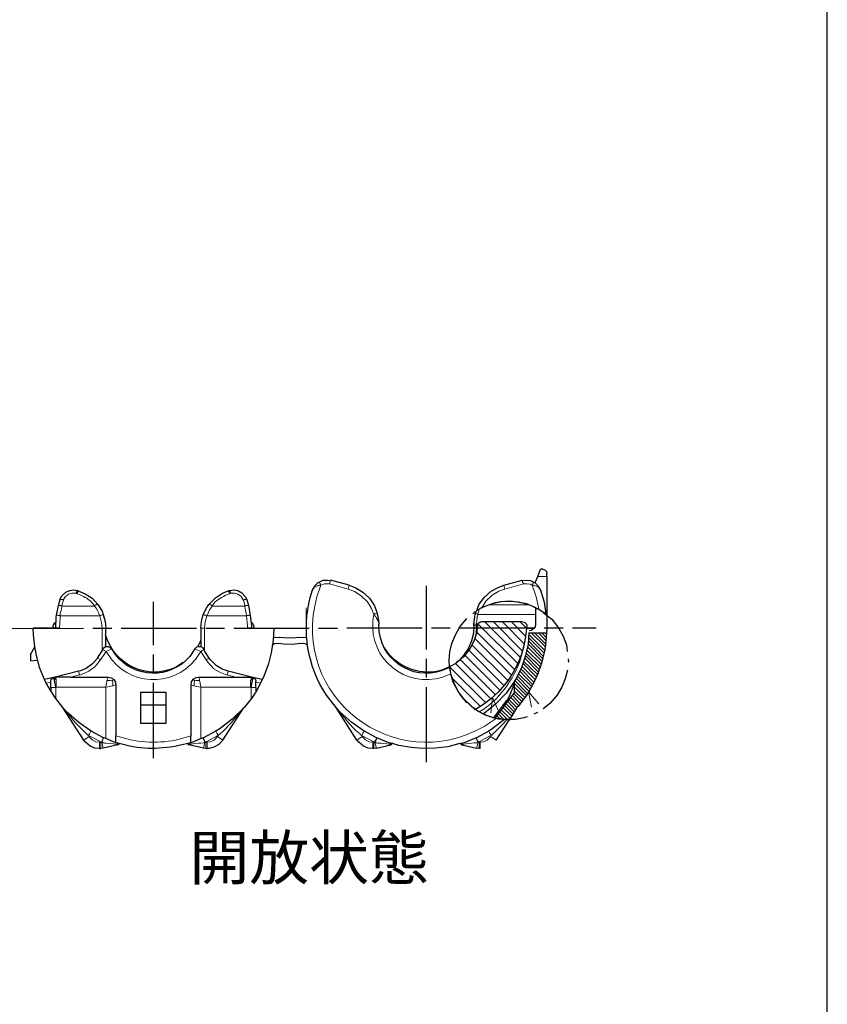
# Model space of a CAD drawing. Units: millimetres. Extents: x 303 to 496, y 93 to 373.
# Drawn here: x 432 to 496, y 171 to 250 of the extents above; entities that cross this region are included whole.
import ezdxf

# ---------------------------------------------------------------- set-up
doc = ezdxf.new("R2010")
doc.units = ezdxf.units.MM
doc.linetypes.add('AM_ISO08W050', pattern=[18, 12, -1.5, 3, -1.5])
doc.linetypes.add('AM_ISO08W050x2', pattern=[9, 6, -0.75, 1.5, -0.75])
for name, color, linetype, lineweight in [('AM_6', 2, 'Continuous', 35), ('AM_7', 4, 'AM_ISO08W050', 25), ('レイヤー 1', 7, 'Continuous', 0)]:
    doc.layers.add(name, color=color, linetype=linetype, lineweight=lineweight)
doc.styles.get("Standard").update_dxf_attribs({"font": 'ISOCP.SHX', "bigfont": 'EXTFONT.SHX'})

# ---------------------------------------------------------------- blocks, each defined once
blk = doc.blocks.new('TK-A4')
blk.add_lwpolyline([(0, 0), (193, 0), (193, 280), (0, 280)], close=True)

msp = doc.modelspace()

# ---------------------------------------------------------------- linework, layer by layer
at = {"layer": 'AM_7', "linetype": 'AM_ISO08W050x2'}
for p, q in [((464.249, 190.573), (464.249, 204.652)), ((442.466, 190.91), (442.466, 203.369)), ((430.893, 201.249), (477.769, 201.308))]:
    msp.add_line(p, q, dxfattribs=at)
at = {"layer": 'レイヤー 1', "color": 7, "lineweight": 25}
for p, q in [((473.118, 205.385), (473.351, 205.977)), ((473.541, 205.977), (473.351, 205.977)), ((458.069, 204.686), (456.587, 205.088)), ((470.43, 204.686), (471.89, 205.088)), ((472.801, 204.94), (472.928, 204.877)), ((472.949, 204.961), (473.118, 205.385)), ((472.949, 204.877), (472.949, 204.961)), ((473.838, 205.385), (473.838, 205.66)), ((473.838, 205.385), (473.838, 201.257)), ((436.479, 204.221), (436.373, 204.263)), ((448.544, 204.263), (448.438, 204.221)), ((449.919, 203.543), (450.046, 203.078)), ((450.046, 203.078), (450.195, 202.294)), ((468.229, 202.675), (468.673, 202.908)), ((472.949, 202.908), (472.949, 201.575)), ((473.224, 202.76), (473.795, 202.4)), ((471.912, 201.765), (468.588, 201.765)), ((434.679, 201.257), (432.88, 201.257)), ((434.489, 201.257), (434.468, 201.469)), ((434.552, 201.659), (434.679, 201.744)), ((434.976, 201.257), (434.679, 201.257)), ((438.68, 199.797), (438.68, 201.257)), ((446.258, 201.257), (446.258, 199.797)), ((450.258, 201.257), (449.941, 201.257)), ((450.258, 201.744), (450.364, 201.659)), ((450.258, 201.257), (452.057, 201.257)), ((450.47, 201.469), (450.449, 201.257)), ((460.439, 201.469), (460.439, 201.596)), ((468.038, 201.469), (468.038, 201.596)), ((472.229, 201.257), (472.441, 201.257)), ((472.441, 201.257), (472.843, 201.257)), ((472.441, 201.067), (472.441, 201.067)), ((446.258, 200.326), (446.004, 199.797)), ((452.015, 200.538), (452.248, 200.559)), ((452.269, 200.559), (452.248, 200.559)), ((452.269, 200.559), (452.544, 200.538)), ((454.153, 200.538), (454.428, 200.559)), ((454.449, 200.559), (454.428, 200.559)), ((454.449, 200.559), (454.682, 200.538)), ((472.42, 200.897), (473.817, 200.897)), ((432.669, 199.162), (433.007, 199.776)), ((438.003, 198.887), (438.384, 199.458)), ((438.426, 199.564), (438.384, 199.458)), ((438.426, 199.564), (438.468, 199.627)), ((438.701, 199.797), (438.659, 199.903)), ((446.49, 199.564), (446.448, 199.627)), ((446.49, 199.564), (446.554, 199.458)), ((446.914, 198.887), (446.554, 199.458)), ((452.248, 200.072), (452.269, 200.072)), ((452.269, 200.072), (452.438, 200.051)), ((454.237, 200.051), (454.428, 200.072)), ((454.428, 200.072), (454.449, 200.072)), ((466.853, 198.696), (466.641, 198.527)), ((466.853, 198.696), (466.853, 198.675)), ((466.112, 198.167), (466.091, 198.188)), ((466.154, 197.892), (466.112, 198.167)), ((466.154, 197.892), (466.112, 198.167)), ((466.197, 197.638), (466.154, 197.892)), ((466.197, 197.638), (466.154, 197.892)), ((434.489, 197.341), (433.79, 197.172)), ((433.917, 196.897), (433.79, 197.172)), ((434.531, 197.341), (434.489, 197.341)), ((436.5, 197.828), (434.531, 197.341)), ((435.865, 197.363), (434.679, 197.363)), ((435.865, 197.363), (438.87, 197.363)), ((446.046, 197.363), (449.052, 197.363)), ((450.406, 197.341), (448.417, 197.828)), ((449.052, 197.363), (450.258, 197.363)), ((450.258, 197.363), (450.322, 197.363)), ((450.322, 197.363), (450.406, 197.341)), ((450.406, 197.341), (450.427, 197.341)), ((451.147, 197.172), (450.427, 197.341)), ((434.277, 196.262), (433.917, 196.897)), ((434.277, 196.96), (434.277, 197.045)), ((434.277, 196.537), (434.277, 196.96)), ((434.277, 196.537), (434.277, 196.262)), ((439.463, 196.77), (439.463, 192.664)), ((445.453, 196.77), (445.453, 192.664)), ((450.639, 196.537), (450.639, 196.262)), ((434.679, 195.669), (434.277, 196.262)), ((435.251, 194.95), (434.679, 195.669)), ((441.474, 195.161), (441.474, 196.177)), ((450.279, 195.669), (449.708, 194.95)), ((450.681, 196.262), (450.279, 195.669)), ((469.689, 194.061), (471.255, 196.093)), ((436.923, 192.346), (435.272, 194.886)), ((441.474, 193.658), (441.474, 195.161)), ((441.474, 195.161), (443.464, 195.161)), ((447.993, 192.346), (449.644, 194.886)), ((449.644, 194.886), (449.665, 194.95)), ((457.031, 194.95), (457.053, 194.886)), ((458.704, 192.346), (457.074, 194.886)), ((468.144, 194.801), (467.869, 194.992)), ((471.425, 194.886), (470.832, 193.934)), ((471.446, 194.886), (471.467, 194.95)), ((469.795, 194.061), (469.689, 194.103)), ((470.472, 193.976), (469.795, 194.061)), ((469.795, 192.346), (470.832, 193.934)), ((470.642, 193.976), (470.472, 193.976)), ((470.832, 193.934), (470.642, 193.976)), ((438.532, 192.515), (438.489, 192.537)), ((438.68, 192.473), (438.532, 192.515)), ((439.463, 192.134), (439.463, 192.664)), ((445.453, 192.134), (445.453, 192.664)), ((446.279, 192.473), (445.474, 192.134)), ((460.291, 192.515), (460.27, 192.537)), ((468.207, 192.515), (467.255, 192.134)), ((468.229, 192.537), (468.207, 192.515)), ((438.172, 191.669), (438.278, 191.669)), ((438.447, 191.69), (438.278, 191.669)), ((439.632, 191.965), (438.447, 191.69)), ((439.632, 191.965), (439.632, 191.965)), ((439.781, 192.071), (439.654, 191.965)), ((445.305, 191.965), (445.305, 191.965)), ((446.469, 191.69), (445.305, 191.965)), ((445.474, 192.134), (445.474, 192.134)), ((446.639, 191.669), (446.469, 191.69)), ((446.639, 191.669), (446.744, 191.669)), ((460.037, 191.669), (459.974, 191.669)), ((460.228, 191.69), (460.037, 191.669)), ((460.249, 191.69), (461.413, 191.965)), ((461.54, 192.071), (461.413, 191.965)), ((461.413, 191.965), (461.413, 191.965)), ((461.413, 191.965), (461.413, 191.965)), ((461.413, 191.965), (461.413, 191.965)), ((467.255, 192.134), (466.916, 192.05)), ((467.064, 191.965), (466.916, 192.071)), ((467.064, 191.965), (468.25, 191.69)), ((468.44, 191.669), (468.271, 191.69)), ((468.525, 191.669), (468.44, 191.669))]:
    msp.add_line(p, q, dxfattribs=at)
at = {"layer": 'レイヤー 1', "color": 7, "lineweight": 0}
for p, q in [((456.587, 205.088), (456.523, 204.792)), ((473.838, 205.385), (473.118, 205.385)), ((456.523, 204.792), (458.005, 204.39)), ((458.005, 204.39), (458.069, 204.686)), ((470.493, 204.39), (470.43, 204.686)), ((471.975, 204.792), (470.493, 204.39)), ((435.166, 203.078), (435.293, 203.522)), ((436.394, 204.009), (436.288, 204.051)), ((448.628, 204.051), (448.544, 204.009)), ((449.644, 203.522), (449.771, 203.078)), ((437.77, 203.035), (435.166, 203.035)), ((447.147, 203.035), (449.75, 203.035)), ((454.64, 201.257), (454.64, 202.887)), ((472.42, 203.141), (469.202, 203.141)), ((438.172, 202.252), (435.018, 202.252)), ((449.898, 202.252), (446.744, 202.252)), ((468.356, 202.358), (472.949, 202.358)), ((468.906, 201.765), (471.721, 198.95)), ((471.89, 199.458), (469.604, 201.765)), ((470.303, 201.765), (472.039, 200.008)), ((472.144, 200.622), (471.023, 201.765)), ((471.721, 201.765), (472.229, 201.257)), ((438.68, 201.257), (438.384, 201.257)), ((438.384, 199.458), (438.384, 201.257)), ((446.258, 201.257), (446.554, 201.257)), ((446.554, 199.458), (446.554, 201.257)), ((452.078, 201.257), (449.983, 201.257)), ((458.831, 201.257), (459.148, 201.257)), ((468.038, 201.596), (468.25, 201.596)), ((468.25, 200.982), (471.277, 197.976)), ((471.531, 198.442), (468.356, 201.617)), ((469.329, 201.257), (469.647, 201.257)), ((471.023, 197.511), (468.102, 200.453)), ((472.377, 200.262), (473.563, 199.035)), ((473.626, 199.289), (472.398, 200.516)), ((472.42, 200.77), (473.668, 199.521)), ((473.732, 199.776), (472.589, 200.897)), ((472.864, 200.897), (473.753, 200.008)), ((473.795, 200.262), (473.182, 200.897)), ((473.457, 200.897), (473.795, 200.516)), ((473.817, 200.792), (473.732, 200.897)), ((438.701, 199.416), (438.257, 198.738)), ((446.258, 199.416), (446.681, 198.738)), ((470.43, 196.685), (467.615, 199.522)), ((467.869, 199.945), (470.726, 197.087)), ((473.393, 198.4), (472.25, 199.521)), ((472.293, 199.776), (473.478, 198.611)), ((473.52, 198.823), (472.356, 200.008)), ((438.257, 198.738), (438.003, 198.887)), ((446.914, 198.887), (446.681, 198.738)), ((469.753, 195.966), (466.937, 198.76)), ((467.297, 199.119), (470.091, 196.325)), ((473.097, 197.574), (471.996, 198.633)), ((472.081, 198.865), (473.182, 197.765)), ((473.245, 197.976), (472.144, 199.077)), ((472.187, 199.289), (473.33, 198.167)), ((468.969, 195.309), (466.091, 198.188)), ((466.556, 198.442), (469.372, 195.627)), ((472.716, 196.791), (471.7, 197.849)), ((471.763, 198.04), (472.822, 196.96)), ((472.928, 197.172), (471.848, 198.252)), ((471.954, 198.442), (473.012, 197.363)), ((448.417, 197.828), (448.353, 197.553)), ((448.353, 197.553), (449.052, 197.363)), ((450.216, 196.558), (450.216, 197.109)), ((466.281, 197.32), (468.546, 195.034)), ((472.314, 196.071), (471.298, 197.087)), ((471.404, 197.278), (472.42, 196.241)), ((472.525, 196.41), (471.488, 197.468)), ((471.594, 197.638), (472.631, 196.622)), ((434.277, 196.96), (433.917, 196.897)), ((434.701, 196.558), (434.679, 196.537)), ((434.679, 195.669), (434.679, 196.537)), ((434.701, 196.558), (438.68, 196.558)), ((438.68, 192.452), (438.68, 196.558)), ((450.216, 196.558), (446.258, 196.558)), ((446.258, 196.558), (446.258, 192.452)), ((450.258, 196.537), (450.216, 196.558)), ((450.258, 196.537), (450.258, 195.669)), ((450.639, 196.96), (450.999, 196.897)), ((471.255, 196.876), (472.187, 195.923)), ((472.102, 195.733), (471.255, 196.601)), ((471.255, 196.283), (471.975, 195.563)), ((468.08, 194.823), (466.937, 195.923)), ((470.642, 195.5), (469.562, 194.103)), ((470.853, 195.563), (471.467, 194.95)), ((471.594, 195.098), (470.98, 195.733)), ((471.107, 195.902), (471.721, 195.246)), ((471.848, 195.415), (471.213, 196.05)), ((464.249, 195.098), (464.249, 194.844)), ((470.896, 194.103), (470.218, 194.759)), ((470.345, 194.95), (471.023, 194.272)), ((471.128, 194.442), (470.472, 195.098)), ((470.599, 195.246), (471.255, 194.611)), ((471.34, 194.759), (470.726, 195.415)), ((469.753, 194.145), (469.816, 194.039)), ((469.837, 194.293), (470.176, 193.997)), ((470.472, 193.934), (469.964, 194.442)), ((470.091, 194.611), (470.769, 193.934)), ((437.346, 192.621), (436.923, 192.346)), ((437.283, 192.727), (437.346, 192.621)), ((447.57, 192.621), (447.655, 192.727)), ((447.57, 192.621), (447.993, 192.346)), ((459.127, 192.621), (458.704, 192.346)), ((459.127, 192.621), (459.063, 192.727)), ((469.372, 192.621), (469.414, 192.727)), ((469.372, 192.621), (469.795, 192.346)), ((438.172, 192.177), (438.278, 192.177)), ((438.172, 192.177), (438.172, 191.669)), ((438.278, 192.177), (438.278, 191.669)), ((438.32, 192.177), (438.278, 192.177)), ((438.32, 192.177), (438.341, 192.177)), ((438.447, 191.69), (438.341, 192.177)), ((446.575, 192.177), (446.469, 191.69)), ((446.617, 192.177), (446.575, 192.177)), ((446.639, 192.177), (446.596, 192.177)), ((446.639, 192.177), (446.744, 192.177)), ((446.639, 192.177), (446.639, 191.669)), ((446.744, 191.669), (446.744, 192.177)), ((459.974, 192.177), (460.037, 192.177)), ((459.974, 192.177), (459.974, 191.669)), ((460.037, 192.177), (460.037, 191.669)), ((460.101, 192.177), (460.037, 192.177)), ((460.101, 192.177), (460.122, 192.177)), ((460.249, 191.69), (460.122, 192.177)), ((468.377, 192.177), (468.25, 191.69)), ((468.398, 192.177), (468.377, 192.177)), ((468.44, 192.177), (468.398, 192.177)), ((468.44, 192.177), (468.525, 192.177)), ((468.44, 191.669), (468.44, 192.177)), ((468.525, 191.669), (468.525, 192.177))]:
    msp.add_line(p, q, dxfattribs=at)
at = {"layer": 'レイヤー 1', "color": 7, "lineweight": 30}
for p, q in [((467.932, 202.421), (468.144, 202.591)), ((473.097, 194.547), (472.822, 194.42))]:
    msp.add_line(p, q, dxfattribs=at)
at = {"layer": 'レイヤー 1', "color": 7, "lineweight": 25}
for points in [[(473.541, 205.977), (473.69, 205.914), (473.817, 205.787), (473.838, 205.66)], [(455.169, 204.284), (455.317, 204.623), (455.613, 204.919), (455.698, 204.961)], [(455.698, 204.94), (456.015, 205.088), (456.354, 205.11), (456.587, 205.067)], [(471.89, 205.067), (472.229, 205.11), (472.547, 205.067), (472.822, 204.94)], [(434.997, 203.543), (435.166, 203.861), (435.484, 204.136), (435.801, 204.284), (436.119, 204.326), (436.373, 204.263)], [(436.479, 204.242), (437.029, 204.009), (437.579, 203.649), (438.024, 203.162)], [(446.893, 203.162), (447.422, 203.691), (447.972, 204.051), (448.438, 204.242)], [(448.544, 204.263), (448.882, 204.326), (449.2, 204.263), (449.517, 204.094), (449.792, 203.797), (449.919, 203.543)], [(458.069, 204.686), (458.619, 204.475), (459.169, 204.136), (459.698, 203.649), (460.079, 203.099), (460.291, 202.548), (460.312, 202.443), (460.418, 201.892), (460.439, 201.596)], [(468.144, 202.421), (468.229, 202.633), (468.461, 203.183), (468.864, 203.734), (469.414, 204.221), (469.964, 204.517), (470.43, 204.686)], [(472.928, 204.877), (473.203, 204.559), (473.351, 204.284)], [(473.351, 204.326), (473.626, 203.353), (473.774, 202.4)], [(434.743, 202.294), (434.891, 203.078), (435.018, 203.543)], [(438.024, 203.162), (438.384, 202.612), (438.468, 202.358)], [(446.448, 202.358), (446.723, 202.908), (446.893, 203.162)], [(434.679, 201.257), (434.722, 202.146), (434.743, 202.294)], [(438.468, 202.358), (438.616, 201.808), (438.68, 201.257)], [(446.258, 201.257), (446.3, 201.808), (446.448, 202.358)], [(450.195, 202.294), (450.279, 201.427), (450.279, 201.257)], [(468.038, 201.596), (468.102, 202.146), (468.144, 202.421)], [(468.292, 201.49), (468.356, 201.638), (468.504, 201.744), (468.588, 201.765)], [(471.954, 201.765), (472.102, 201.723), (472.229, 201.596), (472.25, 201.469)], [(433.007, 199.776), (432.901, 200.749), (432.88, 201.257)], [(434.468, 201.469), (434.531, 201.617), (434.552, 201.659)], [(434.552, 201.659), (434.595, 201.617), (434.679, 201.575)], [(450.258, 201.575), (450.322, 201.617), (450.364, 201.659)], [(450.364, 201.659), (450.449, 201.511), (450.449, 201.469)], [(452.078, 201.257), (452.015, 200.284), (451.867, 199.31), (451.613, 198.336), (451.253, 197.363), (451.147, 197.172)], [(468.313, 201.49), (468.229, 200.876), (468.017, 200.241), (467.699, 199.627), (467.191, 198.992), (466.578, 198.463), (466.091, 198.188)], [(468.038, 201.469), (467.996, 200.876), (467.848, 200.262), (467.594, 199.67), (467.191, 199.077), (466.853, 198.696)], [(472.822, 201.236), (472.631, 201.088), (472.441, 201.067)], [(472.949, 201.575), (472.906, 201.363), (472.822, 201.236)], [(473.838, 201.257), (473.838, 201.236), (473.817, 200.897)], [(454.153, 200.538), (453.497, 200.474), (452.84, 200.495), (452.544, 200.538)], [(472.42, 200.897), (472.356, 199.987), (472.144, 199.098), (471.848, 198.188), (471.425, 197.299), (471.255, 197.003)], [(433.79, 197.172), (433.388, 198.146), (433.134, 199.119), (433.007, 199.776)], [(438.489, 199.67), (438.468, 199.67), (438.489, 199.691), (438.489, 199.67), (438.489, 199.649), (438.468, 199.649), (438.468, 199.627)], [(438.489, 199.67), (438.659, 199.797), (438.68, 199.797), (438.849, 199.818), (439.019, 199.733), (439.146, 199.627)], [(445.771, 199.627), (445.919, 199.776), (446.088, 199.818), (446.258, 199.797)], [(446.258, 199.797), (446.427, 199.691), (446.427, 199.67)], [(446.427, 199.67), (446.406, 199.67), (446.427, 199.691), (446.427, 199.67)], [(446.448, 199.627), (446.448, 199.649), (446.427, 199.67)], [(451.951, 199.945), (452.142, 200.051), (452.248, 200.072)], [(454.216, 200.051), (453.539, 199.966), (452.883, 199.987), (452.481, 200.051)], [(454.449, 200.072), (454.618, 200.008), (454.745, 199.945)], [(432.669, 199.162), (432.669, 198.675), (433.219, 198.717)], [(438.003, 198.887), (437.6, 198.421), (437.114, 198.061), (436.648, 197.871), (436.5, 197.828)], [(448.417, 197.828), (447.951, 197.998), (447.464, 198.294), (447.02, 198.738), (446.914, 198.887)], [(434.277, 197.045), (434.32, 197.193), (434.447, 197.32), (434.489, 197.341)], [(434.531, 197.341), (434.595, 197.363), (434.679, 197.363)], [(438.87, 197.363), (439.103, 197.32), (439.294, 197.193)], [(439.294, 197.193), (439.442, 196.96), (439.463, 196.77)], [(445.474, 196.77), (445.517, 197.003), (445.644, 197.193)], [(445.644, 197.193), (445.877, 197.341), (446.067, 197.363)], [(450.427, 197.341), (450.576, 197.236), (450.639, 197.087), (450.639, 197.045)], [(451.147, 197.172), (451.02, 196.897), (450.681, 196.262)], [(468.144, 194.801), (467.869, 194.992), (467.213, 195.627), (466.747, 196.283), (466.387, 196.96), (466.197, 197.638)], [(467.869, 194.992), (467.213, 195.627), (466.747, 196.283), (466.387, 196.96), (466.197, 197.638)], [(450.639, 196.537), (450.639, 196.96), (450.639, 197.045)], [(471.255, 197.003), (470.599, 196.093), (469.774, 195.225), (468.864, 194.484), (468.737, 194.42)], [(471.255, 196.833), (470.832, 195.817), (470.303, 194.865)], [(471.255, 197.003), (471.255, 196.833), (471.255, 196.093)], [(441.474, 196.177), (443.464, 196.177), (443.464, 195.161)], [(437.495, 193.066), (436.521, 193.743), (435.547, 194.611), (435.251, 194.95), (435.272, 194.886)], [(443.464, 195.161), (443.464, 193.658), (441.474, 193.658)], [(449.708, 194.95), (448.755, 194.018), (447.782, 193.277), (447.443, 193.066)], [(459.275, 193.066), (458.301, 193.743), (457.328, 194.611), (457.031, 194.95)], [(469.689, 194.103), (469.012, 194.315), (468.356, 194.653), (468.144, 194.801)], [(470.472, 193.976), (469.499, 193.235), (469.223, 193.066)], [(438.172, 191.669), (437.791, 191.711), (437.431, 191.859), (437.05, 192.177), (436.923, 192.346)], [(438.489, 192.537), (437.516, 193.045), (437.495, 193.066)], [(439.463, 192.134), (439.463, 192.134), (438.68, 192.473)], [(447.443, 193.066), (446.469, 192.537), (446.448, 192.537), (446.427, 192.515), (446.279, 192.473)], [(447.993, 192.346), (447.676, 191.986), (447.295, 191.775), (446.914, 191.669), (446.744, 191.669)], [(459.974, 191.669), (459.593, 191.711), (459.233, 191.859), (458.852, 192.177), (458.725, 192.346)], [(460.27, 192.537), (459.296, 193.045), (459.275, 193.066)], [(461.582, 192.071), (461.244, 192.134), (460.291, 192.515)], [(469.223, 193.066), (468.25, 192.537), (468.229, 192.537)], [(439.632, 192.007), (439.632, 191.986), (439.654, 191.986), (439.654, 191.965)], [(445.305, 191.965), (445.305, 191.965), (445.157, 192.071)], [(445.305, 192.007), (445.305, 191.986), (445.263, 191.986), (445.263, 191.965), (445.305, 191.965)], [(466.916, 192.071), (465.943, 191.817), (464.969, 191.69), (463.995, 191.669), (463.022, 191.753), (462.048, 191.923), (461.54, 192.071)], [(467.064, 192.007), (467.064, 191.986), (467.043, 191.986), (467.043, 191.965), (467.064, 191.965)]]:
    msp.add_lwpolyline(points, dxfattribs=at)
at = {"layer": 'レイヤー 1', "color": 7, "lineweight": 0}
for points in [[(455.825, 204.686), (455.804, 204.75), (455.783, 204.792), (455.74, 204.834), (455.719, 204.898), (455.698, 204.919), (455.698, 204.94), (455.677, 204.94), (455.677, 204.961)], [(472.822, 204.961), (472.822, 204.94), (472.801, 204.94), (472.801, 204.919), (472.779, 204.898), (472.737, 204.834), (472.695, 204.75), (472.674, 204.686)], [(436.373, 204.263), (436.373, 204.242), (436.352, 204.221), (436.352, 204.199), (436.33, 204.157), (436.33, 204.094), (436.288, 204.094), (436.288, 204.051)], [(436.479, 204.221), (436.457, 204.221), (436.457, 204.136), (436.415, 204.136), (436.415, 204.094), (436.394, 204.072), (436.394, 204.009)], [(448.438, 204.221), (448.48, 204.221), (448.48, 204.157), (448.501, 204.136), (448.501, 204.094), (448.522, 204.072), (448.522, 204.051), (448.544, 204.009)], [(448.628, 204.051), (448.628, 204.094), (448.607, 204.115), (448.607, 204.157), (448.565, 204.199), (448.565, 204.242), (448.544, 204.242), (448.544, 204.263)], [(455.148, 204.326), (455.169, 204.348), (455.169, 204.39), (455.19, 204.411), (455.232, 204.432), (455.296, 204.517), (455.38, 204.559), (455.465, 204.623), (455.571, 204.644), (455.592, 204.665), (455.677, 204.665), (455.698, 204.686), (455.825, 204.686)], [(455.846, 204.686), (456.121, 204.792), (456.396, 204.813), (456.523, 204.792)], [(458.005, 204.39), (458.513, 204.199), (459.042, 203.861), (459.55, 203.374), (459.868, 202.845), (460.037, 202.358)], [(468.652, 202.887), (468.991, 203.416), (469.499, 203.903), (470.028, 204.221), (470.493, 204.39)], [(471.975, 204.792), (472.25, 204.813), (472.525, 204.771), (472.652, 204.686)], [(472.674, 204.707), (472.991, 203.776), (473.203, 202.824), (473.224, 202.76)], [(472.674, 204.686), (472.801, 204.686), (472.822, 204.665), (472.864, 204.665), (472.928, 204.644), (473.012, 204.623), (473.118, 204.559), (473.203, 204.517), (473.245, 204.432), (473.351, 204.326)], [(435.293, 203.522), (435.23, 203.522), (435.209, 203.543), (434.997, 203.543), (434.997, 203.522)], [(435.272, 203.501), (435.42, 203.776), (435.695, 203.988), (435.971, 204.072), (436.246, 204.051), (436.267, 204.051)], [(448.649, 204.051), (448.925, 204.072), (449.2, 203.988), (449.475, 203.797), (449.623, 203.522), (449.644, 203.501)], [(449.919, 203.522), (449.919, 203.543), (449.729, 203.543), (449.708, 203.522), (449.623, 203.522)], [(435.018, 202.252), (435.039, 202.443), (435.103, 202.675), (435.124, 202.845), (435.166, 203.035)], [(437.77, 203.035), (437.791, 203.078), (437.833, 203.099), (437.854, 203.099), (437.854, 203.12), (437.876, 203.12), (437.897, 203.141), (437.918, 203.141), (437.939, 203.162), (438.024, 203.162)], [(437.77, 203.035), (437.897, 202.866), (438.003, 202.675), (438.108, 202.464), (438.172, 202.252)], [(446.744, 202.252), (446.829, 202.464), (446.914, 202.675), (447.02, 202.845), (447.147, 203.035)], [(446.914, 203.162), (446.977, 203.162), (446.998, 203.141), (447.02, 203.141), (447.041, 203.12), (447.083, 203.12), (447.104, 203.099), (447.125, 203.078), (447.147, 203.035)], [(449.75, 203.035), (449.792, 202.845), (449.814, 202.675), (449.877, 202.443), (449.898, 202.252)], [(468.356, 202.358), (468.398, 202.57), (468.461, 202.76), (468.461, 202.802), (468.504, 202.824)], [(434.743, 202.294), (434.828, 202.294), (434.87, 202.273), (434.976, 202.273), (435.018, 202.252)], [(434.976, 201.257), (435.018, 202.125), (435.039, 202.273)], [(438.193, 202.252), (438.32, 201.723), (438.384, 201.257)], [(446.744, 202.252), (446.681, 202.273), (446.639, 202.294), (446.575, 202.316), (446.554, 202.316), (446.533, 202.337), (446.469, 202.337), (446.448, 202.358)], [(446.554, 201.257), (446.596, 201.786), (446.723, 202.252)], [(449.898, 202.273), (449.983, 201.427), (449.983, 201.257)], [(460.037, 202.358), (460.079, 202.337), (460.101, 202.316), (460.122, 202.273), (460.164, 202.21), (460.206, 202.189), (460.228, 202.146), (460.27, 202.04), (460.312, 201.977), (460.397, 201.808), (460.439, 201.659), (460.439, 201.596)], [(468.356, 202.358), (468.313, 202.4), (468.271, 202.4), (468.25, 202.421), (468.144, 202.421)], [(468.25, 201.596), (468.292, 202.125), (468.356, 202.358)], [(460.439, 201.596), (460.439, 201.596), (460.439, 201.469)], [(468.25, 201.596), (468.25, 201.469), (468.038, 201.469)], [(468.25, 201.469), (468.207, 200.834), (468.165, 200.749)], [(438.701, 199.416), (438.659, 199.437), (438.595, 199.458), (438.553, 199.5), (438.489, 199.522), (438.447, 199.564), (438.426, 199.564)], [(439.146, 199.585), (439.124, 199.585), (438.87, 199.5), (438.701, 199.416)], [(446.258, 199.416), (446.067, 199.5), (445.919, 199.543), (445.813, 199.585), (445.771, 199.585)], [(446.49, 199.564), (446.469, 199.564), (446.427, 199.522), (446.363, 199.5), (446.3, 199.437), (446.258, 199.416)], [(438.257, 198.738), (437.833, 198.209), (437.304, 197.828), (436.775, 197.595), (436.563, 197.511)], [(448.353, 197.511), (447.824, 197.722), (447.295, 198.04), (446.808, 198.548), (446.681, 198.738)], [(434.489, 197.341), (434.489, 197.278), (434.552, 197.109), (434.595, 196.833), (434.679, 196.537)], [(434.616, 197.236), (434.595, 197.193), (434.574, 197.109), (434.552, 197.214), (434.552, 197.32), (434.531, 197.341)], [(434.701, 196.558), (434.679, 196.728), (434.616, 196.876), (434.595, 197.003), (434.574, 197.109)], [(434.616, 197.236), (434.616, 197.299), (434.595, 197.32), (434.595, 197.363)], [(434.616, 197.236), (434.658, 197.193), (434.701, 197.109)], [(434.679, 197.363), (434.679, 197.299), (434.701, 197.214), (434.701, 197.109), (434.701, 196.558)], [(435.865, 197.363), (436.563, 197.553), (436.5, 197.828)], [(438.68, 196.558), (438.701, 196.728), (438.743, 197.024), (438.765, 197.109), (438.807, 197.214), (438.828, 197.299), (438.849, 197.341), (438.87, 197.363)], [(439.167, 197.066), (439.04, 197.109), (438.765, 197.109)], [(439.167, 197.066), (439.23, 197.109), (439.251, 197.172), (439.273, 197.172), (439.294, 197.193)], [(439.167, 197.066), (439.23, 196.939), (439.23, 196.664)], [(445.75, 197.066), (445.707, 197.109), (445.665, 197.172), (445.644, 197.172), (445.644, 197.193)], [(445.75, 197.066), (445.707, 196.812), (445.707, 196.664)], [(445.75, 197.066), (445.877, 197.109), (446.152, 197.109)], [(446.046, 197.363), (446.067, 197.341), (446.088, 197.299), (446.131, 197.214), (446.152, 197.109)], [(446.152, 197.109), (446.173, 197.024), (446.215, 196.728), (446.258, 196.558)], [(450.216, 197.109), (450.258, 197.214), (450.258, 197.363)], [(450.3, 197.236), (450.279, 197.193), (450.216, 197.109)], [(450.343, 197.109), (450.322, 197.003), (450.3, 196.876), (450.258, 196.728), (450.216, 196.558)], [(450.258, 196.537), (450.322, 196.833), (450.364, 197.109), (450.427, 197.278), (450.427, 197.341)], [(450.3, 197.236), (450.3, 197.299), (450.322, 197.32), (450.322, 197.363)], [(450.3, 197.236), (450.322, 197.193), (450.343, 197.109)], [(450.406, 197.341), (450.406, 197.32), (450.364, 197.299), (450.364, 197.214), (450.343, 197.109)], [(439.23, 196.664), (438.976, 196.622), (438.828, 196.601), (438.68, 196.558)], [(439.463, 196.77), (439.442, 196.749), (439.315, 196.685), (439.23, 196.664)], [(445.707, 196.664), (445.601, 196.685), (445.474, 196.749), (445.453, 196.77)], [(446.258, 196.558), (446.088, 196.601), (445.94, 196.622), (445.813, 196.643), (445.707, 196.664)], [(469.393, 194.526), (469.52, 195.733), (470.028, 194.611)], [(472.631, 194.971), (472.398, 196.198), (473.203, 195.246)], [(470.642, 193.934), (470.345, 193.616), (469.668, 192.939), (469.562, 192.875), (469.562, 192.833), (469.541, 192.812), (469.52, 192.812), (469.499, 192.791), (469.477, 192.748), (469.414, 192.727)], [(437.283, 192.727), (437.325, 192.769), (437.368, 192.833), (437.389, 192.896), (437.431, 192.939), (437.452, 193.002), (437.473, 193.045), (437.495, 193.045)], [(438.32, 192.177), (437.346, 192.685), (437.304, 192.727)], [(438.172, 192.177), (437.876, 192.219), (437.579, 192.367), (437.325, 192.642)], [(438.32, 192.177), (438.341, 192.24), (438.384, 192.283), (438.405, 192.367), (438.426, 192.41), (438.447, 192.473), (438.468, 192.515), (438.468, 192.537)], [(447.655, 192.727), (446.681, 192.198), (446.617, 192.177)], [(447.591, 192.621), (447.316, 192.346), (447.02, 192.219), (446.744, 192.177)], [(447.655, 192.727), (447.591, 192.769), (447.57, 192.833), (447.528, 192.896), (447.506, 192.939), (447.464, 193.002), (447.443, 193.045), (447.422, 193.045)], [(459.063, 192.727), (459.106, 192.769), (459.148, 192.833), (459.169, 192.896), (459.233, 192.939), (459.254, 193.002), (459.275, 193.045)], [(460.101, 192.177), (459.127, 192.685), (459.063, 192.727)], [(459.974, 192.177), (459.677, 192.219), (459.381, 192.367), (459.127, 192.642)], [(460.291, 192.515), (460.291, 192.494), (460.27, 192.494), (460.27, 192.473), (460.249, 192.452), (460.249, 192.41), (460.228, 192.388), (460.228, 192.367), (460.206, 192.325), (460.206, 192.283), (460.143, 192.219), (460.122, 192.177)], [(468.207, 192.515), (468.207, 192.494), (468.229, 192.494), (468.229, 192.473), (468.25, 192.452), (468.25, 192.41), (468.271, 192.388), (468.271, 192.367), (468.292, 192.325), (468.292, 192.283), (468.356, 192.219), (468.377, 192.177)], [(468.398, 192.177), (468.377, 192.24), (468.313, 192.283), (468.292, 192.367), (468.271, 192.41), (468.25, 192.473), (468.25, 192.515), (468.229, 192.537)], [(469.414, 192.727), (468.44, 192.198), (468.398, 192.177)], [(469.372, 192.621), (469.096, 192.346), (468.8, 192.219), (468.525, 192.177)], [(469.414, 192.727), (469.372, 192.769), (469.35, 192.833), (469.287, 192.896), (469.266, 192.939), (469.245, 193.002), (469.223, 193.045)], [(439.632, 192.007), (439.294, 192.05), (439.019, 192.071), (438.68, 192.113), (438.595, 192.113), (438.532, 192.134), (438.426, 192.134), (438.384, 192.177), (438.341, 192.177)], [(439.632, 192.007), (439.59, 192.05), (439.569, 192.05), (439.569, 192.071), (439.548, 192.071), (439.548, 192.092), (439.463, 192.134)], [(461.413, 192.007), (461.095, 192.05), (460.799, 192.071), (460.63, 192.092), (460.482, 192.113), (460.376, 192.113), (460.291, 192.134), (460.228, 192.134), (460.164, 192.177), (460.122, 192.177)], [(461.413, 192.007), (461.392, 192.007), (461.392, 192.05), (461.371, 192.05), (461.307, 192.113), (461.265, 192.113), (461.265, 192.134), (461.244, 192.134)], [(461.413, 192.007), (461.413, 191.986), (461.455, 191.986), (461.455, 191.965), (461.413, 191.965)], [(467.064, 192.007), (467.107, 192.007), (467.128, 192.05), (467.128, 192.071), (467.149, 192.071), (467.149, 192.092), (467.17, 192.092), (467.17, 192.113), (467.191, 192.113), (467.213, 192.134), (467.255, 192.134)]]:
    msp.add_lwpolyline(points, dxfattribs=at)
at = {"layer": 'レイヤー 1', "color": 7, "lineweight": 30}
for points in [[(468.673, 202.887), (468.842, 202.993), (469.52, 203.247), (470.197, 203.395), (470.874, 203.437), (471.552, 203.374), (472.229, 203.226), (472.271, 203.162)], [(472.822, 202.951), (472.906, 202.951), (473.076, 202.824)], [(466.07, 198.696), (466.112, 199.373), (466.281, 200.051), (466.556, 200.728), (466.916, 201.384), (467.467, 202.04)], [(473.563, 202.527), (474.24, 201.977), (474.769, 201.3), (475.15, 200.622), (475.404, 199.945), (475.468, 199.416)], [(467.467, 195.309), (467.297, 195.521), (466.789, 196.198), (466.451, 196.876), (466.218, 197.553), (466.091, 198.209), (466.07, 198.696)], [(475.552, 198.823), (475.573, 198.59), (475.552, 198.548)], [(475.489, 197.934), (475.489, 197.913), (475.319, 197.236), (475.044, 196.558), (474.642, 195.902), (474.049, 195.225), (473.563, 194.844)], [(468.144, 194.759), (467.975, 194.907), (467.932, 194.95)], [(472.271, 194.188), (472.017, 194.124), (471.34, 193.997), (470.663, 193.976), (470.007, 194.018), (469.329, 194.188), (468.652, 194.463)]]:
    msp.add_lwpolyline(points, dxfattribs=at)
at = {"layer": 'レイヤー 1', "color": 7, "lineweight": 0}
for points, knots in [([(471.89, 205.088), (471.89, 205.088), (471.89, 205.067), (471.89, 205.067), (471.922, 204.813), (471.967, 204.978), (471.954, 204.834), (471.954, 204.834), (471.975, 204.792), (471.975, 204.792)], [0, 0, 0, 0, 1, 1, 1, 2, 2, 2, 3, 3, 3, 3]), ([(469.795, 194.061), (469.795, 194.061), (468.842, 193.426), (468.842, 193.426), (461.662, 189.364), (453.339, 195.805), (455.507, 203.776), (455.507, 203.776), (455.825, 204.707), (455.825, 204.707)], [0, 0, 0, 0, 1, 1, 1, 2, 2, 2, 3, 3, 3, 3]), ([(436.394, 204.009), (436.394, 204.009), (436.563, 203.945), (436.563, 203.945), (437.043, 203.737), (437.279, 203.612), (437.643, 203.226), (437.643, 203.226), (437.77, 203.035), (437.77, 203.035)], [0, 0, 0, 0, 1, 1, 1, 2, 2, 2, 3, 3, 3, 3]), ([(447.147, 203.035), (447.147, 203.035), (447.274, 203.226), (447.274, 203.226), (447.621, 203.615), (447.908, 203.709), (448.353, 203.945), (448.353, 203.945), (448.544, 204.009), (448.544, 204.009)], [0, 0, 0, 0, 1, 1, 1, 2, 2, 2, 3, 3, 3, 3]), ([(435.166, 203.035), (435.166, 203.035), (435.145, 203.078), (435.145, 203.078), (435.145, 203.078), (435.124, 203.078), (435.124, 203.078), (435.046, 203.078), (434.969, 203.078), (434.891, 203.078), (434.891, 203.078), (434.87, 203.078), (434.87, 203.078), (434.87, 203.078), (434.87, 203.035), (434.87, 203.035)], [0, 0, 0, 0, 1, 1, 1, 2, 2, 2, 3, 3, 3, 4, 4, 4, 5, 5, 5, 5]), ([(449.75, 203.035), (449.75, 203.035), (449.771, 203.078), (449.771, 203.078), (449.771, 203.078), (449.792, 203.078), (449.792, 203.078), (449.87, 203.078), (449.948, 203.078), (450.025, 203.078), (450.025, 203.078), (450.046, 203.078), (450.046, 203.078), (450.046, 203.078), (450.046, 203.035), (450.046, 203.035)], [0, 0, 0, 0, 1, 1, 1, 2, 2, 2, 3, 3, 3, 4, 4, 4, 5, 5, 5, 5]), ([(438.172, 202.252), (438.172, 202.252), (438.214, 202.273), (438.214, 202.273), (438.298, 202.297), (438.366, 202.327), (438.447, 202.337), (438.447, 202.337), (438.468, 202.358), (438.468, 202.358)], [0, 0, 0, 0, 1, 1, 1, 2, 2, 2, 3, 3, 3, 3]), ([(450.195, 202.294), (450.195, 202.294), (450.173, 202.294), (450.173, 202.294), (449.993, 202.305), (450.148, 202.262), (449.941, 202.273), (449.941, 202.273), (449.898, 202.252), (449.898, 202.252)], [0, 0, 0, 0, 1, 1, 1, 2, 2, 2, 3, 3, 3, 3]), ([(466.197, 197.638), (466.197, 197.638), (465.54, 197.363), (465.54, 197.363), (462.569, 196.463), (459.682, 198.789), (459.974, 201.892), (459.974, 201.892), (460.037, 202.358), (460.037, 202.358)], [0, 0, 0, 0, 1, 1, 1, 2, 2, 2, 3, 3, 3, 3]), ([(460.037, 202.358), (460.037, 202.358), (460.101, 202.4), (460.101, 202.4), (460.174, 202.398), (460.243, 202.432), (460.312, 202.443), (460.312, 202.443), (460.355, 202.443), (460.355, 202.443)], [0, 0, 0, 0, 1, 1, 1, 2, 2, 2, 3, 3, 3, 3]), ([(446.258, 199.416), (446.258, 199.416), (445.813, 198.76), (445.813, 198.76), (443.955, 196.495), (440.428, 196.67), (438.849, 199.162), (438.849, 199.162), (438.701, 199.416), (438.701, 199.416)], [0, 0, 0, 0, 1, 1, 1, 2, 2, 2, 3, 3, 3, 3]), ([(472.017, 199.945), (472.017, 199.945), (471.827, 199.077), (471.827, 199.077), (471.526, 197.689), (470.058, 195.563), (468.842, 194.844), (468.842, 194.844), (468.44, 194.59), (468.44, 194.59)], [0, 0, 0, 0, 1, 1, 1, 2, 2, 2, 3, 3, 3, 3]), ([(434.679, 196.537), (434.679, 196.537), (434.595, 196.537), (434.595, 196.537), (434.496, 196.537), (434.397, 196.537), (434.298, 196.537), (434.298, 196.537), (434.277, 196.537), (434.277, 196.537)], [0, 0, 0, 0, 1, 1, 1, 2, 2, 2, 3, 3, 3, 3]), ([(450.639, 196.537), (450.639, 196.537), (450.618, 196.537), (450.618, 196.537), (450.519, 196.537), (450.42, 196.537), (450.322, 196.537), (450.322, 196.537), (450.258, 196.537), (450.258, 196.537)], [0, 0, 0, 0, 1, 1, 1, 2, 2, 2, 3, 3, 3, 3]), ([(437.283, 192.727), (437.283, 192.727), (437.241, 192.748), (437.241, 192.748), (437.241, 192.748), (437.219, 192.769), (437.219, 192.769), (437.041, 192.929), (436.904, 193.054), (436.733, 193.235), (436.733, 193.235), (436.479, 193.51), (436.479, 193.51), (436.479, 193.51), (436.203, 193.785), (436.203, 193.785), (436.203, 193.785), (435.949, 194.061), (435.949, 194.061), (435.949, 194.061), (435.695, 194.378), (435.695, 194.378), (435.695, 194.378), (435.568, 194.526), (435.568, 194.526), (435.568, 194.526), (435.484, 194.653), (435.484, 194.653), (435.484, 194.653), (435.314, 194.823), (435.314, 194.823), (435.314, 194.823), (435.314, 194.844), (435.314, 194.844), (435.314, 194.844), (435.293, 194.865), (435.293, 194.865), (435.293, 194.865), (435.293, 194.886), (435.293, 194.886), (435.293, 194.886), (435.272, 194.886), (435.272, 194.886)], [0, 0, 0, 0, 1, 1, 1, 2, 2, 2, 3, 3, 3, 4, 4, 4, 5, 5, 5, 6, 6, 6, 7, 7, 7, 8, 8, 8, 9, 9, 9, 10, 10, 10, 11, 11, 11, 12, 12, 12, 13, 13, 13, 14, 14, 14, 14]), ([(449.644, 194.886), (449.644, 194.886), (449.623, 194.865), (449.623, 194.865), (449.623, 194.865), (449.623, 194.844), (449.623, 194.844), (449.623, 194.844), (449.602, 194.844), (449.602, 194.844), (449.602, 194.844), (449.517, 194.717), (449.517, 194.717), (448.958, 194.065), (448.433, 193.402), (447.782, 192.833), (447.782, 192.833), (447.782, 192.812), (447.782, 192.812), (447.782, 192.812), (447.739, 192.812), (447.739, 192.812), (447.739, 192.812), (447.718, 192.791), (447.718, 192.791), (447.718, 192.791), (447.655, 192.727), (447.655, 192.727)], [0, 0, 0, 0, 1, 1, 1, 2, 2, 2, 3, 3, 3, 4, 4, 4, 5, 5, 5, 6, 6, 6, 7, 7, 7, 8, 8, 8, 9, 9, 9, 9]), ([(459.063, 192.727), (459.063, 192.727), (459.021, 192.748), (459.021, 192.748), (459.021, 192.748), (458.979, 192.791), (458.979, 192.791), (458.979, 192.791), (458.979, 192.812), (458.979, 192.812), (458.979, 192.812), (458.958, 192.812), (458.958, 192.812), (458.958, 192.812), (458.958, 192.833), (458.958, 192.833), (458.958, 192.833), (458.915, 192.833), (458.915, 192.833), (458.915, 192.833), (458.873, 192.896), (458.873, 192.896), (458.165, 193.484), (457.675, 194.158), (457.095, 194.844), (457.095, 194.844), (457.095, 194.865), (457.095, 194.865), (457.095, 194.865), (457.074, 194.865), (457.074, 194.865), (457.074, 194.865), (457.074, 194.886), (457.074, 194.886)], [0, 0, 0, 0, 1, 1, 1, 2, 2, 2, 3, 3, 3, 4, 4, 4, 5, 5, 5, 6, 6, 6, 7, 7, 7, 8, 8, 8, 9, 9, 9, 10, 10, 10, 11, 11, 11, 11]), ([(438.489, 192.515), (438.489, 192.515), (438.489, 192.473), (438.489, 192.473), (438.489, 192.473), (438.468, 192.473), (438.468, 192.473), (438.468, 192.473), (438.468, 192.452), (438.468, 192.452), (438.426, 192.367), (438.423, 192.315), (438.384, 192.219), (438.384, 192.219), (438.341, 192.177), (438.341, 192.177)], [0, 0, 0, 0, 1, 1, 1, 2, 2, 2, 3, 3, 3, 4, 4, 4, 5, 5, 5, 5]), ([(445.474, 192.685), (445.474, 192.685), (444.522, 192.41), (444.522, 192.41), (443.034, 192.047), (441.233, 192.11), (439.781, 192.6), (439.781, 192.6), (439.463, 192.685), (439.463, 192.685)], [0, 0, 0, 0, 1, 1, 1, 2, 2, 2, 3, 3, 3, 3]), ([(446.427, 192.515), (446.427, 192.515), (446.427, 192.473), (446.427, 192.473), (446.427, 192.473), (446.448, 192.473), (446.448, 192.473), (446.448, 192.473), (446.448, 192.452), (446.448, 192.452), (446.478, 192.365), (446.517, 192.306), (446.554, 192.219), (446.554, 192.219), (446.575, 192.177), (446.575, 192.177)], [0, 0, 0, 0, 1, 1, 1, 2, 2, 2, 3, 3, 3, 4, 4, 4, 5, 5, 5, 5]), ([(446.617, 192.177), (446.617, 192.177), (446.575, 192.24), (446.575, 192.24), (446.524, 192.411), (446.505, 192.363), (446.448, 192.515), (446.448, 192.515), (446.448, 192.537), (446.448, 192.537)], [0, 0, 0, 0, 1, 1, 1, 2, 2, 2, 3, 3, 3, 3]), ([(460.101, 192.177), (460.101, 192.177), (460.122, 192.24), (460.122, 192.24), (460.156, 192.328), (460.261, 192.392), (460.249, 192.515), (460.249, 192.515), (460.27, 192.537), (460.27, 192.537)], [0, 0, 0, 0, 1, 1, 1, 2, 2, 2, 3, 3, 3, 3]), ([(446.575, 192.177), (446.575, 192.177), (446.469, 192.134), (446.469, 192.134), (446.191, 192.106), (445.902, 192.067), (445.623, 192.05), (445.623, 192.05), (445.305, 192.007), (445.305, 192.007), (445.305, 192.007), (445.326, 192.007), (445.326, 192.007), (445.326, 192.007), (445.326, 192.05), (445.326, 192.05), (445.326, 192.05), (445.347, 192.05), (445.347, 192.05), (445.347, 192.05), (445.347, 192.071), (445.347, 192.071), (445.347, 192.071), (445.369, 192.071), (445.369, 192.071), (445.369, 192.071), (445.369, 192.092), (445.369, 192.092), (445.369, 192.092), (445.39, 192.092), (445.39, 192.092), (445.39, 192.092), (445.39, 192.113), (445.39, 192.113), (445.39, 192.113), (445.432, 192.113), (445.432, 192.113), (445.432, 192.113), (445.432, 192.134), (445.432, 192.134), (445.432, 192.134), (445.453, 192.134), (445.453, 192.134)], [0, 0, 0, 0, 1, 1, 1, 2, 2, 2, 3, 3, 3, 4, 4, 4, 5, 5, 5, 6, 6, 6, 7, 7, 7, 8, 8, 8, 9, 9, 9, 10, 10, 10, 11, 11, 11, 12, 12, 12, 13, 13, 13, 14, 14, 14, 14]), ([(468.377, 192.177), (468.377, 192.177), (468.271, 192.134), (468.271, 192.134), (467.982, 192.116), (467.694, 192.057), (467.403, 192.05), (467.403, 192.05), (467.064, 192.007), (467.064, 192.007)], [0, 0, 0, 0, 1, 1, 1, 2, 2, 2, 3, 3, 3, 3])]:
    msp.add_open_spline(points, degree=3, knots=knots, dxfattribs=at)
at = {"layer": 'レイヤー 1', "color": 7, "lineweight": 25}
for points in [[(457.031, 194.95), (457.031, 194.95), (456.269, 195.923), (456.269, 195.923), (454.76, 198.169), (454.283, 201.101), (454.978, 203.713), (454.978, 203.713), (455.148, 204.326), (455.148, 204.326)], [(468.673, 202.908), (468.673, 202.908), (469.35, 203.183), (469.35, 203.183), (470.381, 203.601), (471.713, 203.465), (472.716, 203.035), (472.716, 203.035), (473.224, 202.76), (473.224, 202.76)], [(466.091, 198.146), (466.091, 198.146), (465.498, 197.892), (465.498, 197.892), (463.037, 197.018), (460.503, 198.817), (460.439, 201.448), (460.439, 201.448), (460.439, 201.469), (460.439, 201.469)], [(472.25, 201.469), (472.25, 201.469), (472.144, 200.601), (472.144, 200.601), (471.845, 198.212), (470.317, 196.049), (468.25, 194.844), (468.25, 194.844), (468.123, 194.759), (468.123, 194.759)], [(444.839, 198.527), (444.839, 198.527), (444.226, 198.146), (444.226, 198.146), (441.989, 197.101), (439.405, 198.287), (438.68, 200.665), (438.68, 200.665), (438.659, 200.749), (438.659, 200.749)], [(473.817, 200.897), (473.817, 200.897), (473.753, 199.924), (473.753, 199.924), (473.406, 198.028), (472.799, 196.529), (471.552, 195.034), (471.552, 195.034), (471.467, 194.95), (471.467, 194.95)], [(445.771, 199.627), (445.771, 199.627), (445.369, 199.014), (445.369, 199.014), (443.794, 197.166), (440.945, 197.248), (439.442, 199.162), (439.442, 199.162), (439.146, 199.627), (439.146, 199.627)], [(466.091, 198.188), (466.091, 198.188), (465.477, 197.934), (465.477, 197.934), (463.923, 197.435), (462.115, 198.053), (461.138, 199.352), (461.138, 199.352), (460.82, 199.818), (460.82, 199.818)], [(445.474, 192.134), (445.474, 192.134), (444.501, 191.902), (444.501, 191.902), (442.703, 191.563), (441.395, 191.572), (439.632, 192.113), (439.632, 192.113), (439.463, 192.134), (439.463, 192.134)]]:
    msp.add_open_spline(points, degree=3, knots=[0, 0, 0, 0, 1, 1, 1, 2, 2, 2, 3, 3, 3, 3], dxfattribs=at)

# ---------------------------------------------------------------- block references
at = {"lineweight": 0}
msp.add_blockref('TK-A4', (303.219, 92.772), dxfattribs=at)

# ---------------------------------------------------------------- texts
at = {"layer": 'AM_6', "color": 7, "insert": (445.34, 184.718), "char_height": 3.5, "attachment_point": 1}
msp.add_mtext_dynamic_manual_height_columns('開放状態', width=20.21839, gutter_width=17.5, heights=[0], dxfattribs=at)

doc.saveas('drawing.dxf')
